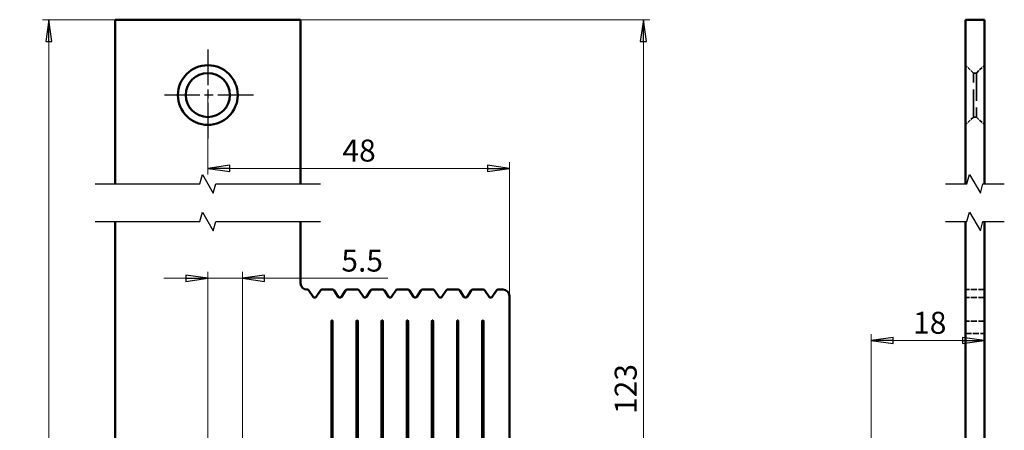
# Model space of a CAD drawing. Units: millimetres. Extents: x 23 to 180, y 57 to 397.
# Drawn here: x 23 to 180, y 331 to 397 of the extents above; entities that cross this region are included whole.
import ezdxf

# ---------------------------------------------------------------- set-up
doc = ezdxf.new("R2010")
doc.units = ezdxf.units.MM
doc.linetypes.add('CHAIN', pattern=[0.3543, 0.2362, -0.0295, 0.0591, -0.0295])
doc.linetypes.add('DASHED', pattern=[0.2067, 0.1654, -0.0413])
for name, color, linetype, lineweight, true_color in [('Bemaßungen(MSL)', 179, 'Continuous', 25, 0x262659), ('Bruchlinien(MSL)', 136, 'Continuous', 25, 0x008080), ('Mittelpunktmarkierung(MSL)', 1, 'Continuous', 25, 0xff0000), ('Verdeckte Kanten(MSL)', 11, 'DASHED', 35, 0xff8040)]:
    doc.layers.add(name, color=color, linetype=linetype, lineweight=lineweight, true_color=true_color)
doc.layers.add('Sichtbare Kanten(MSL)', color=7, linetype='Continuous', lineweight=50)
doc.styles.add('NORMAL-MSL', font='arial.ttf')
doc.dimstyles.new('NORMAL-MSL', dxfattribs={"dimtxt": 3.5, "dimasz": 3.5, "dimexe": 1, "dimexo": 0, "dimgap": 1, "dimtad": 1, "dimrnd": 1e-08, "dimdsep": 46, "dimtxsty": 'NORMAL-MSL', "dimblk": 'Filled-1', "dimcen": 0.09, "dimdle": 7, "dimclrd": 5, "dimclre": 5, "dimclrt": 7, "dimadec": 1, "dimazin": 2, "dimtfac": 0.5, "dimtmove": 0, "dimatfit": 3, "dimfxl": 1, "dimtolj": 1, "dimlwd": 0, "dimlwe": 0, "dimarcsym": 0})

# ---------------------------------------------------------------- blocks, each defined once
blk = doc.blocks.new('Filled-1')
at = {"color": 0}
for p, q in [((0, 0), (-1, 0.143)), ((-1, 0.143), (-1, -0.143)), ((-1, 0), (0, 0)), ((-1, -0.143), (0, 0))]:
    blk.add_line(p, q, dxfattribs=at)
at = {"color": 0, "flags": 128}
blk.add_lwpolyline([(-1, -0.143), (0, 0), (-1, 0.143), (-1, -0.143)], dxfattribs=at)
at = {"color": 0}
blk.add_solid([(-1, -0.143), (0, 0), (-1, 0.143), (-1, -0.143)], dxfattribs=at)
blk = doc.blocks.new('*D14')
at = {"layer": 'Bemaßungen(MSL)', "color": 5, "linetype": 'Continuous', "lineweight": 0, "transparency": 16777216}
for p, q in [((38.52, 396.65), (26.97, 396.65)), ((27.97, 393.15), (27.97, 121.81)), ((38.52, 118.31), (26.97, 118.31))]:
    blk.add_line(p, q, dxfattribs=at)
at = {"layer": 'Defpoints', "color": 0, "linetype": 'Continuous', "transparency": 16777216}
for p in [(38.52, 396.65), (27.97, 118.31), (38.52, 118.31)]:
    blk.add_point(p, dxfattribs=at)
at = {"layer": 'Bemaßungen(MSL)', "color": 5, "linetype": 'Continuous', "lineweight": 0, "transparency": 16777216, "xscale": 3.5, "yscale": 3.5, "zscale": 3.5}
for p, rotation in [((27.97, 396.65), 90), ((27.97, 118.31), 270)]:
    blk.add_blockref('Filled-1', p, dxfattribs=dict(at, rotation=rotation))
at = {"layer": 'Bemaßungen(MSL)', "color": 7, "linetype": 'Continuous', "lineweight": 5, "transparency": 16777216, "insert": (23.4, 300.29), "char_height": 3.5, "attachment_point": 1, "rotation": 90, "style": 'NORMAL-MSL'}
blk.add_mtext('\\A1;320', dxfattribs=at)
blk = doc.blocks.new('*D15')
at = {"layer": 'Bemaßungen(MSL)', "color": 5, "linetype": 'Continuous', "lineweight": 0, "transparency": 16777216}
for p, q in [((68.02, 396.65), (123.59, 396.65)), ((122.59, 393.15), (122.59, 302.16)), ((69.77, 298.66), (123.59, 298.66))]:
    blk.add_line(p, q, dxfattribs=at)
at = {"layer": 'Defpoints', "color": 0, "linetype": 'Continuous', "transparency": 16777216}
for p in [(68.02, 396.65), (69.77, 298.66), (122.59, 298.66)]:
    blk.add_point(p, dxfattribs=at)
at = {"layer": 'Bemaßungen(MSL)', "color": 5, "linetype": 'Continuous', "lineweight": 0, "transparency": 16777216, "xscale": 3.5, "yscale": 3.5, "zscale": 3.5}
for p, rotation in [((122.59, 396.65), 90), ((122.59, 298.66), 270)]:
    blk.add_blockref('Filled-1', p, dxfattribs=dict(at, rotation=rotation))
at = {"layer": 'Bemaßungen(MSL)', "color": 7, "linetype": 'Continuous', "lineweight": 5, "transparency": 16777216, "insert": (118.02, 333.87), "char_height": 3.5, "attachment_point": 1, "rotation": 90, "style": 'NORMAL-MSL'}
blk.add_mtext('\\A1;123', dxfattribs=at)
blk = doc.blocks.new('*D21')
at = {"layer": 'Bemaßungen(MSL)', "color": 5, "linetype": 'Continuous', "lineweight": 0, "transparency": 16777216}
for p, q in [((53.27, 324.91), (53.27, 356.48)), ((58.77, 321.66), (58.77, 356.48)), ((49.77, 355.48), (46.27, 355.48)), ((53.27, 355.48), (58.77, 355.48)), ((62.27, 355.48), (81.92, 355.48))]:
    blk.add_line(p, q, dxfattribs=at)
at = {"layer": 'Defpoints', "color": 0, "linetype": 'Continuous', "transparency": 16777216}
for p in [(58.77, 355.48), (53.27, 324.91), (58.77, 321.66)]:
    blk.add_point(p, dxfattribs=at)
at = {"layer": 'Bemaßungen(MSL)', "color": 5, "linetype": 'Continuous', "lineweight": 0, "transparency": 16777216, "xscale": 3.5, "yscale": 3.5, "zscale": 3.5}
blk.add_blockref('Filled-1', (53.27, 355.48), dxfattribs=at)
at = {"layer": 'Bemaßungen(MSL)', "color": 5, "linetype": 'Continuous', "lineweight": 0, "transparency": 16777216, "xscale": 3.5, "yscale": 3.5, "zscale": 3.5, "rotation": 180}
blk.add_blockref('Filled-1', (58.77, 355.48), dxfattribs=at)
at = {"layer": 'Bemaßungen(MSL)', "color": 7, "linetype": 'Continuous', "lineweight": 5, "transparency": 16777216, "insert": (74.52, 360.04), "char_height": 3.5, "attachment_point": 1, "style": 'NORMAL-MSL'}
blk.add_mtext('\\A1;5.5', dxfattribs=at)
blk = doc.blocks.new('*D23')
at = {"layer": 'Bemaßungen(MSL)', "color": 5, "linetype": 'Continuous', "lineweight": 0, "transparency": 16777216}
for p, q in [((53.27, 384.65), (53.27, 371.98)), ((97.77, 372.98), (56.77, 372.98)), ((101.27, 352.66), (101.27, 373.98))]:
    blk.add_line(p, q, dxfattribs=at)
at = {"layer": 'Defpoints', "color": 0, "linetype": 'Continuous', "transparency": 16777216}
for p in [(53.27, 384.65), (53.27, 372.98), (101.27, 352.66)]:
    blk.add_point(p, dxfattribs=at)
at = {"layer": 'Bemaßungen(MSL)', "color": 5, "linetype": 'Continuous', "lineweight": 0, "transparency": 16777216, "xscale": 3.5, "yscale": 3.5, "zscale": 3.5, "rotation": 180}
blk.add_blockref('Filled-1', (53.27, 372.98), dxfattribs=at)
at = {"layer": 'Bemaßungen(MSL)', "color": 5, "linetype": 'Continuous', "lineweight": 0, "transparency": 16777216, "xscale": 3.5, "yscale": 3.5, "zscale": 3.5}
blk.add_blockref('Filled-1', (101.27, 372.98), dxfattribs=at)
at = {"layer": 'Bemaßungen(MSL)', "color": 7, "linetype": 'Continuous', "lineweight": 5, "transparency": 16777216, "insert": (74.69, 377.56), "char_height": 3.5, "attachment_point": 1, "style": 'NORMAL-MSL'}
blk.add_mtext('\\A1;48', dxfattribs=at)
blk = doc.blocks.new('*D24')
at = {"layer": 'Bemaßungen(MSL)', "color": 5, "linetype": 'Continuous', "lineweight": 0, "transparency": 16777216}
for p, q in [((158.84, 328.16), (158.84, 346.57)), ((173.34, 345.57), (162.34, 345.57))]:
    blk.add_line(p, q, dxfattribs=at)
at = {"layer": 'Defpoints', "color": 0, "linetype": 'Continuous', "transparency": 16777216}
for p in [(158.84, 345.57), (176.84, 346), (158.84, 328.16)]:
    blk.add_point(p, dxfattribs=at)
at = {"layer": 'Bemaßungen(MSL)', "color": 5, "linetype": 'Continuous', "lineweight": 0, "transparency": 16777216, "xscale": 3.5, "yscale": 3.5, "zscale": 3.5, "rotation": 180}
blk.add_blockref('Filled-1', (158.84, 345.57), dxfattribs=at)
at = {"layer": 'Bemaßungen(MSL)', "color": 5, "linetype": 'Continuous', "lineweight": 0, "transparency": 16777216, "xscale": 3.5, "yscale": 3.5, "zscale": 3.5}
blk.add_blockref('Filled-1', (176.84, 345.57), dxfattribs=at)
at = {"layer": 'Bemaßungen(MSL)', "color": 7, "linetype": 'Continuous', "lineweight": 5, "transparency": 16777216, "insert": (165.5, 350.14), "char_height": 3.5, "attachment_point": 1, "style": 'NORMAL-MSL'}
blk.add_mtext('\\A1;18', dxfattribs=at)

msp = doc.modelspace()

# ---------------------------------------------------------------- linework, layer by layer
at = {"layer": 'Bruchlinien(MSL)', "flags": 128}
for points in [[(35.3473, 370.5191), (52.0044, 370.5191), (52.4063, 372.0191), (54.1384, 369.0191), (54.5403, 370.5191), (71.1973, 370.5191)], [(170.6689, 370.5191), (174.0759, 370.5191), (174.4778, 372.0191), (176.2099, 369.0191), (176.6118, 370.5191), (180.0189, 370.5191)], [(35.3473, 364.5191), (52.0044, 364.5191), (52.4063, 366.0191), (54.1384, 363.0191), (54.5403, 364.5191), (71.1973, 364.5191)], [(170.6689, 364.5191), (174.0759, 364.5191), (174.4778, 366.0191), (176.2099, 363.0191), (176.6118, 364.5191), (180.0189, 364.5191)]]:
    msp.add_lwpolyline(points, dxfattribs=at)
at = {"layer": 'Mittelpunktmarkierung(MSL)', "linetype": 'CHAIN', "ltscale": 23.990969}
for p, q in [((53.2723, 391.9002), (53.2723, 377.4002)), ((60.5223, 384.6502), (46.0223, 384.6502))]:
    msp.add_line(p, q, dxfattribs=at)
at = {"layer": 'Sichtbare Kanten(MSL)'}
for p, q in [((38.5223, 396.6502), (68.0223, 396.6502)), ((38.5223, 370.5191), (38.5223, 396.6502)), ((68.0223, 396.6502), (68.0223, 370.5191)), ((173.8439, 396.6502), (173.8439, 370.5191)), ((173.8439, 396.6502), (176.8439, 396.6502)), ((176.8439, 370.5191), (176.8439, 396.6502)), ((38.5223, 154.0109), (38.5223, 364.5191)), ((68.0223, 364.5191), (68.0223, 354.6644)), ((173.8439, 364.5191), (173.8439, 154.0109)), ((176.8439, 154.0109), (176.8439, 364.5191)), ((69.0223, 353.6644), (69.1118, 353.6644)), ((70.0227, 352.5388), (69.3614, 353.5308)), ((71.1833, 353.5308), (70.5219, 352.5388)), ((71.4329, 353.6644), (73.1118, 353.6644)), ((74.0227, 352.5388), (73.3614, 353.5308)), ((75.1833, 353.5308), (74.5219, 352.5388)), ((75.4329, 353.6644), (77.1118, 353.6644)), ((78.0227, 352.5388), (77.3614, 353.5308)), ((79.1833, 353.5308), (78.5219, 352.5388)), ((79.4329, 353.6644), (81.1118, 353.6644)), ((82.0227, 352.5388), (81.3614, 353.5308)), ((83.2723, 353.6644), (82.5219, 352.5388)), ((83.2723, 353.6644), (85.1118, 353.6644)), ((86.0227, 352.5388), (85.3614, 353.5308)), ((87.1833, 353.5308), (86.5219, 352.5388)), ((87.4329, 353.6644), (89.1118, 353.6644)), ((90.0227, 352.5388), (89.3614, 353.5308)), ((91.1833, 353.5308), (90.5219, 352.5388)), ((91.4329, 353.6644), (93.1118, 353.6644)), ((94.0227, 352.5388), (93.3614, 353.5308)), ((95.1833, 353.5308), (94.5219, 352.5388)), ((95.4329, 353.6644), (97.1118, 353.6644)), ((98.0227, 352.5388), (97.3614, 353.5308)), ((99.1833, 353.5308), (98.5219, 352.5388)), ((99.4329, 353.6644), (100.2723, 353.6644)), ((101.2723, 352.6644), (101.2723, 264.6644)), ((72.9323, 299.7644), (72.9323, 348.6644)), ((73.1323, 348.6644), (73.1323, 299.7644)), ((76.9323, 299.7644), (76.9323, 348.6644)), ((77.1323, 348.6644), (77.1323, 299.7644)), ((80.9323, 299.7644), (80.9323, 348.6644)), ((81.1323, 348.6644), (81.1323, 299.7644)), ((84.9323, 299.7644), (84.9323, 348.6644)), ((85.1323, 348.6644), (85.1323, 299.7644)), ((88.9323, 299.7644), (88.9323, 348.6644)), ((89.1323, 348.6644), (89.1323, 299.7644)), ((92.9323, 299.7644), (92.9323, 348.6644)), ((93.1323, 348.6644), (93.1323, 299.7644)), ((96.9323, 299.7644), (96.9323, 348.6644)), ((97.1323, 348.6644), (97.1323, 299.7644))]:
    msp.add_line(p, q, dxfattribs=at)
for radius in [4.75, 3.5]:
    msp.add_circle((53.2723, 384.6502), radius, dxfattribs=at)
for centre, radius, start, end in [((69.0223, 354.6644), 1, 180, 270), ((69.1118, 353.3644), 0.3, 33.690068, 90), ((71.4329, 353.3644), 0.3, 90, 146.309932), ((73.1118, 353.3644), 0.3, 33.690068, 90), ((75.4329, 353.3644), 0.3, 90, 146.309932), ((77.1118, 353.3644), 0.3, 33.690068, 90), ((79.4329, 353.3644), 0.3, 90, 146.309932), ((81.1118, 353.3644), 0.3, 33.690068, 90), ((85.1118, 353.3644), 0.3, 33.690068, 90), ((87.4329, 353.3644), 0.3, 90, 146.309932), ((89.1118, 353.3644), 0.3, 33.690068, 90), ((91.4329, 353.3644), 0.3, 90, 146.309932), ((93.1118, 353.3644), 0.3, 33.690068, 90), ((95.4329, 353.3644), 0.3, 90, 146.309932), ((97.1118, 353.3644), 0.3, 33.690068, 90), ((99.4329, 353.3644), 0.3, 90, 146.309932), ((100.2723, 352.6644), 1, 0, 90), ((70.2723, 352.7052), 0.3, 213.690068, 326.309932), ((74.2723, 352.7052), 0.3, 213.690068, 326.309932), ((78.2723, 352.7052), 0.3, 213.690068, 326.309932), ((82.2723, 352.7052), 0.3, 213.690068, 326.309932), ((86.2723, 352.7052), 0.3, 213.690068, 326.309932), ((90.2723, 352.7052), 0.3, 213.690068, 326.309932), ((94.2723, 352.7052), 0.3, 213.690068, 326.309932), ((98.2723, 352.7052), 0.3, 213.690068, 326.309932), ((73.0323, 348.6644), 0.1, 0, 180), ((77.0323, 348.6644), 0.1, 0, 180), ((81.0323, 348.6644), 0.1, 0, 180), ((85.0323, 348.6644), 0.1, 0, 180), ((89.0323, 348.6644), 0.1, 0, 180), ((93.0323, 348.6644), 0.1, 0, 180), ((97.0323, 348.6644), 0.1, 0, 180)]:
    msp.add_arc(centre, radius, start, end, dxfattribs=at)
at = {"layer": 'Verdeckte Kanten(MSL)', "ltscale": 3.36696}
for p, q in [((175.0939, 388.1502), (173.8439, 389.4002)), ((175.5939, 388.1502), (176.8439, 389.4002)), ((175.0939, 381.1502), (173.8439, 379.9002)), ((175.5939, 381.1502), (176.8439, 379.9002))]:
    msp.add_line(p, q, dxfattribs=at)
at = {"layer": 'Verdeckte Kanten(MSL)', "ltscale": 26.597906}
for p, q in [((175.0939, 381.1502), (175.0939, 388.1502)), ((175.5939, 388.1502), (175.5939, 381.1502))]:
    msp.add_line(p, q, dxfattribs=at)
at = {"layer": 'Verdeckte Kanten(MSL)', "ltscale": 0.952248}
for p, q in [((175.0939, 388.1502), (175.5939, 388.1502)), ((175.0939, 381.1502), (175.5939, 381.1502))]:
    msp.add_line(p, q, dxfattribs=at)
at = {"layer": 'Verdeckte Kanten(MSL)', "ltscale": 5.71399}
for p, q in [((176.8439, 353.6644), (173.8439, 353.6644)), ((176.8439, 352.4052), (173.8439, 352.4052)), ((176.8439, 348.6644), (173.8439, 348.6644)), ((173.8439, 346.6694), (176.8439, 346.6694))]:
    msp.add_line(p, q, dxfattribs=at)

# ---------------------------------------------------------------- dimensions: what is measured, and where the dimension line sits
at = {"layer": 'Bemaßungen(MSL)', "color": 5, "linetype": 'Continuous', "lineweight": 5, "true_color": 0x0000ff}
for base, p1, p2, angle, text, override, picture, middle in [((27.9723, 118.3081), (38.5223, 396.6502), (38.5223, 118.3081), 90, '320', {"dimdec": 2, "dimlfac": 1.149664, "dimtp": 0, "dimtm": 0, "dimtdec": 2, "dimtofl": 0, "dimatfit": 1}, '*D14', (27.9723, 304.1502)), ((122.5941, 298.6644), (68.0223, 396.6502), (69.7723, 298.6644), 270, '123', {"dimdec": 2, "dimlfac": 1.255284, "dimtp": 0, "dimtm": 0, "dimtdec": 2, "dimtofl": 0, "dimatfit": 1}, '*D15', (122.5941, 337.5767)), ((53.2723, 372.9827), (101.2723, 352.6644), (53.2723, 384.6502), 180, '48', {"dimdec": 2, "dimtp": 0, "dimtm": 0, "dimtdec": 2, "dimtofl": 0, "dimatfit": 1}, '*D23', (77.2723, 372.9827))]:
    dim = msp.add_linear_dim(base=base, p1=p1, p2=p2, angle=angle, text=text, dimstyle='NORMAL-MSL', override=override, dxfattribs=at)
    dim.commit()
    dim.dimension.update_dxf_attribs({"geometry": picture, "text_midpoint": middle, "dimtype": 160})
dim = msp.add_linear_dim(base=(58.7723, 355.4777), p1=(53.2723, 324.9144), p2=(58.7723, 321.6644), angle=180, dimstyle='NORMAL-MSL', override={"dimdec": 2, "dimtp": 0, "dimtm": 0, "dimtdec": 2, "dimtofl": 1, "dimatfit": 1}, dxfattribs=at)
dim.commit()
dim.dimension.update_dxf_attribs({"geometry": '*D21', "text_midpoint": (77.7218, 355.4777), "dimtype": 160})
dim = msp.add_linear_dim(base=(158.8439, 345.566), p1=(176.8439, 345.9968), p2=(158.8439, 328.1644), dimstyle='NORMAL-MSL', override={"dimdec": 2, "dimse1": 1, "dimtp": 0, "dimtm": 0, "dimtdec": 2, "dimtofl": 0, "dimatfit": 1}, dxfattribs=at)
dim.commit()
dim.dimension.update_dxf_attribs({"geometry": '*D24', "text_midpoint": (167.8439, 345.566), "dimtype": 160})

doc.saveas('drawing.dxf')
